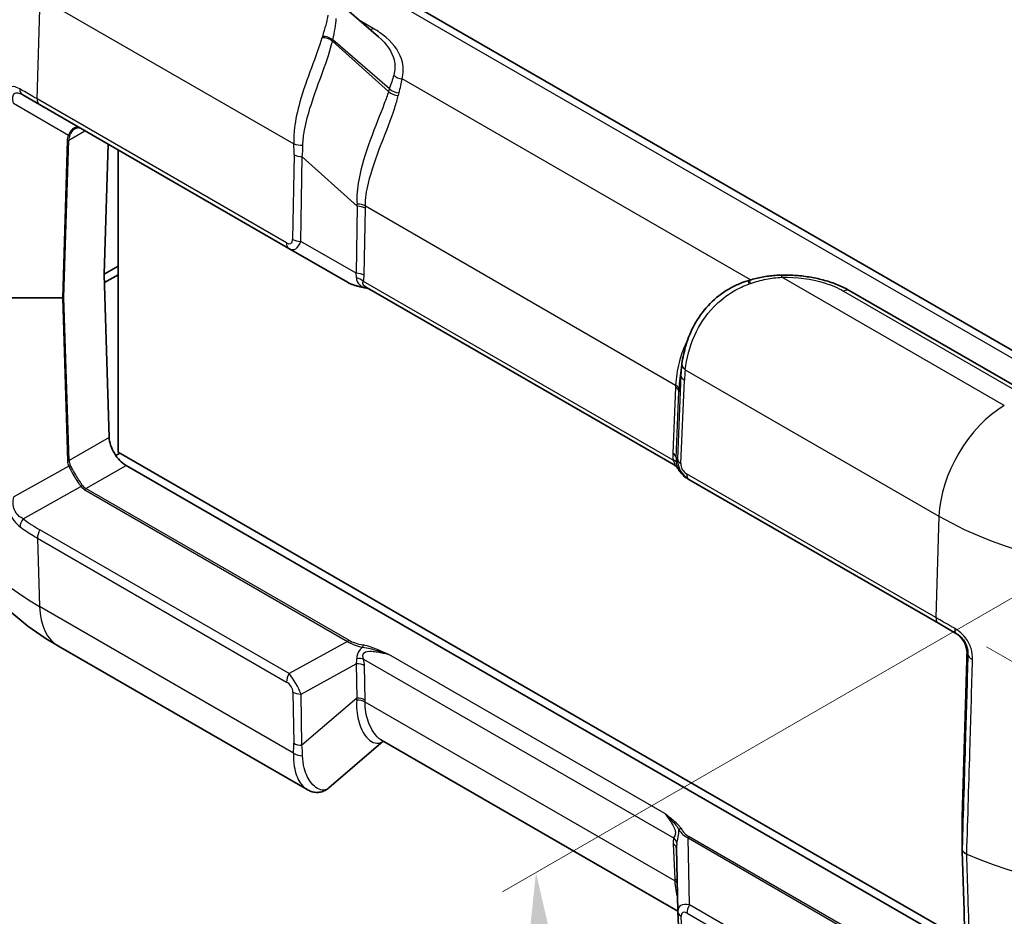
# Model space of a CAD drawing. Units: millimetres. Extents: x 0 to 5188, y 0 to 562.
# Drawn here: x 105 to 148, y 280 to 319 of the extents above; entities that cross this region are included whole.
import ezdxf

# ---------------------------------------------------------------- set-up
doc = ezdxf.new("R2010")
doc.units = ezdxf.units.MM
doc.header["$LTSCALE"] = 1.5
doc.layers.get('Defpoints').update_dxf_attribs({"lineweight": 25})
for name, color, linetype, lineweight in [('Dimension (ISO)', 7, 'Continuous', 18), ('Visible (ISO)', 7, 'Continuous', 35), ('Visible Narrow (ISO)', 7, 'Continuous', 25)]:
    doc.layers.add(name, color=color, linetype=linetype, lineweight=lineweight)
doc.styles.add('Note Text (TK)', font='txt')
doc.dimstyles.new('Default - Method 1b (TK)', dxfattribs={"dimscale": 1.5, "dimtxt": 2.5, "dimasz": 2.5, "dimexe": 1, "dimexo": 1.5, "dimgap": 1, "dimtad": 1, "dimtoh": 1, "dimrnd": 1e-08, "dimdsep": 46, "dimtxsty": 'Note Text (TK)', "dimcen": 0.09, "dimdle": 5, "dimclrd": 100, "dimclre": 100, "dimclrt": 7, "dimadec": 1, "dimazin": 1, "dimtfac": 1, "dimtmove": 0, "dimatfit": 3, "dimfxl": 0, "dimtolj": 1, "dimlwd": -1, "dimlwe": -1, "dimarcsym": 0})

# ---------------------------------------------------------------- blocks, each defined once
blk = doc.blocks.new('*D6')
at = {"layer": 'Defpoints', "color": 0, "transparency": 16777216}
for p in [(245.294, 357.422), (295.145, 328.64), (144.988, 292.996)]:
    blk.add_point(p, dxfattribs=at)
at = {"layer": 'Dimension (ISO)', "color": 100, "transparency": 16777216}
for p, q in [((247.486, 356.156), (296.606, 327.796)), ((197.994, 266.241), (291.989, 326.613)), ((147.181, 291.73), (196.301, 263.37))]:
    blk.add_line(p, q, dxfattribs=at)
for points in [[(291.652, 327.139), (292.327, 326.088), (295.145, 328.64)], [(197.657, 266.767), (198.332, 265.715), (194.839, 264.214)]]:
    blk.add_solid(points, dxfattribs=at)
at = {"layer": 'Dimension (ISO)', "color": 7, "transparency": 16777216, "insert": (238.549, 296.3), "char_height": 3.75, "attachment_point": 4, "rotation": 32.7125, "style": 'Note Text (TK)'}
blk.add_mtext('\\A1;{\\Q-27.287;\\W0.839;\\H0.816x; \\fＭＳ Ｐゴシック|b0|i0;\\H3.7500;143.9}', dxfattribs=at)
blk = doc.blocks.new('*D7')
at = {"layer": 'Defpoints', "color": 0, "transparency": 16777216}
for p in [(162.683, 302.174), (164.708, 269.302), (129.706, 249.094)]:
    blk.add_point(p, dxfattribs=at)
at = {"layer": 'Dimension (ISO)', "color": 100, "transparency": 16777216}
for p, q in [((160.507, 300.917), (126.23, 281.128)), ((127.912, 278.223), (129.476, 252.836)), ((162.531, 268.045), (128.255, 248.256))]:
    blk.add_line(p, q, dxfattribs=at)
for points in [[(128.536, 278.261), (127.288, 278.184), (127.682, 281.966)], [(130.1, 252.875), (128.852, 252.798), (129.706, 249.094)]]:
    blk.add_solid(points, dxfattribs=at)
at = {"layer": 'Dimension (ISO)', "color": 7, "transparency": 16777216, "insert": (131.89, 268.536), "char_height": 3.75, "attachment_point": 4, "rotation": 273.5246, "style": 'Note Text (TK)'}
blk.add_mtext('\\A1;{\\Q-26.475;\\W0.846;\\H0.816x; \\fＭＳ Ｐゴシック|b0|i0;\\H3.7500;40}', dxfattribs=at)

msp = doc.modelspace()

# ---------------------------------------------------------------- linework, layer by layer
at = {"layer": 'Visible (ISO)'}
for p, q in [((152.6931, 302.0224), (113.4487, 324.6802)), ((118.4063, 320.2736), (120.8738, 318.1366)), ((105.4729, 315.6261), (106.2006, 315.206)), ((106.2006, 315.206), (116.9892, 308.9772)), ((108.999, 307.8575), (109.1665, 313.4936)), ((109.1665, 313.4936), (108.999, 307.8604)), ((109.6, 300.162), (109.6, 313.2433)), ((116.9892, 308.9772), (119.5244, 307.5134)), ((109.6, 308.2045), (108.999, 307.8575)), ((109.6, 308.1637), (109.5646, 308.1841)), ((108.999, 307.8547), (109.2162, 300.7978)), ((109.0101, 307.4965), (109.6, 307.8371)), ((133.6621, 299.6047), (120.3777, 307.2744)), ((149.0113, 302.6699), (141.2399, 307.1567)), ((133.9057, 303.2375), (133.9938, 303.9453)), ((109.6707, 300.1212), (109.4984, 300.0217)), ((146.2447, 279.0052), (109.6, 300.162)), ((109.948, 299.5873), (146.2564, 278.6246)), ((134.2417, 299.0164), (134.3028, 298.9811)), ((134.3028, 298.9811), (145.0914, 292.7523)), ((145.0914, 292.7523), (145.8744, 292.3003)), ((117.7768, 285.5508), (107.0299, 291.7555)), ((146.1221, 284.3623), (146.3246, 291.1745)), ((121.0738, 287.6442), (118.7225, 285.6273)), ((133.8235, 280.2832), (120.9968, 287.6886)), ((146.1221, 282.9899), (146.1221, 284.3593)), ((133.8234, 280.2851), (133.7655, 283.0255)), ((133.8241, 280.2638), (133.9211, 278.0189))]:
    msp.add_line(p, q, dxfattribs=at)
msp.add_arc((146.2221, 284.3593), 0.1, 178.29748, 180, dxfattribs=at)
for centre, major_axis, ratio, start_param, end_param in [((109.0697, 307.8983), (-0.05, -0.0866), 0.5773503, 5.4628806, 5.5326937), ((137.1429, 306.7732), (-4.2432, -1.3047), 0.1936713, 4.704685, 4.7215403), ((138.6546, 300.8611), (-2.9834, 5.8832), 0.6190474, 0.7357637, 0.7428051), ((109.9234, 300.3895), (-0.5252, 0.8513), 0.5568606, 0.7691218, 2.3399182), ((146.508, 282.9917), (-0.3858, -0.0046), 0.7777299, 6.2739725, 6.297912), ((134.9126, 280.317), (-1.0853, -0.0998), 0.9411153, 6.2168101, 6.2376083)]:
    msp.add_ellipse(centre, major_axis=major_axis, ratio=ratio, start_param=start_param, end_param=end_param, dxfattribs=at)
for points, knots in [([(107.9805, 314.1783), (107.9653, 314.1871), (107.9505, 314.1939), (107.9218, 314.2039), (107.9079, 314.2071), (107.8804, 314.2105), (107.8669, 314.2106), (107.8395, 314.2078), (107.8256, 314.2047), (107.7969, 314.1951), (107.7821, 314.1884), (107.7668, 314.1796)], [0, 0, 0, 0, 0.012047341, 0.012047341, 0.024094681, 0.024094681, 0.036142022, 0.036142022, 0.048189362, 0.048189362, 0.060236703, 0.060236703, 0.060236703, 0.060236703]), ([(138.3099, 307.8226), (138.2167, 307.8206), (138.1235, 307.8162), (137.9372, 307.8026), (137.8441, 307.7933), (137.6582, 307.7698), (137.5654, 307.7555), (137.3805, 307.7216), (137.2883, 307.7021), (137.1049, 307.6577), (137.0136, 307.6327), (136.9229, 307.605)], [0, 0, 0, 0, 0.02542335, 0.02542335, 0.0508467, 0.0508467, 0.07627005, 0.07627005, 0.1016934, 0.1016934, 0.12711675, 0.12711675, 0.12711675, 0.12711675]), ([(138.3099, 307.8226), (138.5218, 307.8272), (138.7341, 307.8218), (139.1553, 307.7913), (139.3641, 307.7661), (139.7734, 307.6962), (139.9739, 307.6515), (140.3623, 307.5429), (140.5502, 307.4789), (140.9088, 307.3321), (141.0797, 307.2492), (141.2399, 307.1567)], [0, 0, 0, 0, 0.05891464, 0.05891464, 0.11782929, 0.11782929, 0.17674393, 0.17674393, 0.23565858, 0.23565858, 0.29457322, 0.29457322, 0.29457322, 0.29457322]), ([(119.5244, 307.5134), (119.5569, 307.4947), (119.5919, 307.4768), (119.6667, 307.4428), (119.7065, 307.4267), (119.7905, 307.396), (119.8347, 307.3816), (119.9272, 307.3545), (119.9754, 307.3418), (120.0754, 307.3183), (120.1271, 307.3074), (120.1803, 307.2976)], [0.53739536, 0.53739536, 0.53739536, 0.53739536, 0.64846757, 0.64846757, 0.75953978, 0.75953978, 0.87061199, 0.87061199, 0.98168419, 0.98168419, 1.0927564, 1.0927564, 1.0927564, 1.0927564]), ([(120.1803, 307.2976), (120.2105, 307.292), (120.2403, 307.2855), (120.2993, 307.271), (120.3285, 307.2631), (120.3863, 307.246), (120.4148, 307.237), (120.4561, 307.2232), (120.469, 307.2188), (120.4818, 307.2144)], [0, 0, 0, 0, 0.010149471, 0.010149471, 0.020298942, 0.020298942, 0.030448413, 0.030448413, 0.03506993, 0.03506993, 0.03506993, 0.03506993]), ([(136.8514, 307.583), (136.5229, 307.4814), (136.2067, 307.3362), (135.6242, 306.9683), (135.3584, 306.7456), (134.8964, 306.2465), (134.7005, 305.9703), (134.384, 305.3975), (134.2634, 305.1009), (134.0876, 304.5222), (134.0323, 304.2398), (133.9986, 303.9829)], [0, 0, 0, 0, 0.09018065, 0.09018065, 0.18036131, 0.18036131, 0.27054196, 0.27054196, 0.36072261, 0.36072261, 0.45090327, 0.45090327, 0.45090327, 0.45090327]), ([(133.7875, 299.5018), (133.7847, 299.505), (133.7815, 299.5086), (133.7739, 299.5168), (133.7695, 299.5214), (133.7588, 299.532), (133.7524, 299.5381), (133.7364, 299.5524), (133.7268, 299.5606), (133.701, 299.5801), (133.685, 299.5915), (133.6621, 299.6047)], [0.2067955552, 0.2067955552, 0.2067955552, 0.2067955552, 0.2073587914, 0.2073587914, 0.2079220276, 0.2079220276, 0.2084852638, 0.2084852638, 0.2090485, 0.2090485, 0.2096117363, 0.2096117363, 0.2096117363, 0.2096117363]), ([(133.7875, 299.5018), (133.7927, 299.4958), (133.7978, 299.4899), (133.8075, 299.478), (133.8122, 299.4721), (133.8212, 299.4603), (133.8254, 299.4545), (133.8335, 299.443), (133.8373, 299.4372), (133.8444, 299.4259), (133.8477, 299.4203), (133.8508, 299.4148)], [0.111119923, 0.111119923, 0.111119923, 0.111119923, 0.115040942, 0.115040942, 0.118961961, 0.118961961, 0.12288298, 0.12288298, 0.126804, 0.126804, 0.130725019, 0.130725019, 0.130725019, 0.130725019]), ([(107.0299, 291.7555), (106.5028, 292.0598), (105.9982, 292.3972), (105.0458, 293.1463), (104.5977, 293.5581), (103.7769, 294.4658), (103.4042, 294.9622), (102.7656, 296.0421), (102.5003, 296.6262), (102.1181, 297.8611), (102.0022, 298.5117), (101.9741, 299.1683)], [4.71238898, 4.71238898, 4.71238898, 4.71238898, 4.86452957, 4.86452957, 5.01667016, 5.01667016, 5.16881074, 5.16881074, 5.32095133, 5.32095133, 5.47309192, 5.47309192, 5.47309192, 5.47309192]), ([(133.8508, 299.4148), (133.8691, 299.3818), (133.8892, 299.3498), (133.9327, 299.2881), (133.9561, 299.2584), (134.0059, 299.2018), (134.0324, 299.1749), (134.0879, 299.1241), (134.1171, 299.1002), (134.1777, 299.0557), (134.2092, 299.0352), (134.2417, 299.0164)], [-1.0927564, -1.0927564, -1.0927564, -1.0927564, -0.9816842, -0.9816842, -0.87061199, -0.87061199, -0.75953978, -0.75953978, -0.64846757, -0.64846757, -0.53739536, -0.53739536, -0.53739536, -0.53739536]), ([(145.8314, 292.3251), (145.8915, 292.2904), (145.9487, 292.2491), (146.0542, 292.1542), (146.1024, 292.1006), (146.1864, 291.984), (146.2222, 291.9209), (146.2792, 291.7887), (146.3004, 291.7197), (146.3274, 291.5799), (146.3332, 291.509), (146.3316, 291.439)], [0, 0, 0, 0, 0.02377868, 0.02377868, 0.04755736, 0.04755736, 0.07133605, 0.07133605, 0.09511473, 0.09511473, 0.11889341, 0.11889341, 0.11889341, 0.11889341]), ([(146.3246, 291.1745), (146.3251, 291.1902), (146.3256, 291.2064), (146.3265, 291.2396), (146.327, 291.2566), (146.3279, 291.2912), (146.3284, 291.3089), (146.3293, 291.345), (146.3297, 291.3634), (146.3307, 291.4007), (146.3311, 291.4197), (146.3316, 291.439)], [0.03490659, 0.03490659, 0.03490659, 0.03490659, 0.0869116, 0.0869116, 0.13891661, 0.13891661, 0.19092162, 0.19092162, 0.24292663, 0.24292663, 0.29493164, 0.29493164, 0.29493164, 0.29493164]), ([(117.7768, 285.5508), (117.8313, 285.5193), (117.8902, 285.4924), (118.0158, 285.452), (118.0828, 285.4386), (118.2204, 285.4295), (118.291, 285.434), (118.4283, 285.462), (118.4948, 285.4853), (118.6171, 285.5468), (118.6729, 285.5848), (118.7225, 285.6273)], [0.26519825, 0.26519825, 0.26519825, 0.26519825, 0.29099922, 0.29099922, 0.31680018, 0.31680018, 0.34260115, 0.34260115, 0.36840211, 0.36840211, 0.39420308, 0.39420308, 0.39420308, 0.39420308]), ([(146.1222, 282.9827), (146.1399, 282.4087), (146.1575, 281.8347), (146.1929, 280.6867), (146.2106, 280.1127), (146.2459, 278.9647), (146.2636, 278.3907), (146.2989, 277.2427), (146.3166, 276.6687), (146.352, 275.5207), (146.3696, 274.9467), (146.3873, 274.3727)], [0.0507714, 0.0507714, 0.0507714, 0.0507714, 0.2656246, 0.2656246, 0.4804779, 0.4804779, 0.6953312, 0.6953312, 0.9101845, 0.9101845, 1.1250378, 1.1250378, 1.1250378, 1.1250378])]:
    msp.add_open_spline(points, degree=3, knots=knots, dxfattribs=at)
at = {"layer": 'Visible Narrow (ISO)'}
for p, q in [((112.9487, 324.6307), (152.1931, 301.9729)), ((106.0972, 315.4492), (106.2278, 319.8438)), ((106.2278, 319.8438), (117.2055, 313.5058)), ((120.6388, 318.5022), (120.0777, 318.8261)), ((121.299, 315.7709), (118.8756, 317.955)), ((121.3377, 315.8882), (118.888, 318.0097)), ((136.9581, 307.6156), (121.8907, 316.3148)), ((105.0728, 315.2594), (107.4516, 313.886)), ((116.8858, 309.2204), (106.0972, 315.4492)), ((107.463, 313.666), (108.1655, 314.0715)), ((107.3923, 313.6511), (107.1898, 306.8389)), ((107.2605, 306.8538), (107.463, 313.666)), ((117.217, 313.0316), (117.1537, 309.3689)), ((117.507, 309.2844), (117.5703, 312.9472)), ((117.5703, 312.9472), (119.9478, 310.8045)), ((119.9478, 310.8045), (119.8976, 307.9042)), ((120.251, 307.8197), (120.3011, 310.72)), ((120.3021, 310.816), (133.7248, 303.0664)), ((119.8976, 307.9042), (117.507, 309.2844)), ((147.9454, 302.1741), (138.3206, 307.731)), ((133.6175, 299.814), (120.2156, 307.5516)), ((107.1898, 306.8389), (104.8179, 306.8389)), ((104.8179, 306.8349), (107.1898, 306.8349)), ((107.1898, 306.8389), (107.1898, 306.8349)), ((107.1898, 306.8349), (107.4071, 299.7752)), ((107.4778, 299.7941), (107.2605, 306.8538)), ((140.9899, 307.132), (148.7613, 302.6451)), ((133.9559, 303.487), (133.803, 299.8759)), ((133.8665, 302.7686), (133.9559, 303.487)), ((134.141, 303.7281), (145.1187, 297.3901)), ((133.7201, 302.9726), (133.599, 300.1132)), ((133.9494, 299.6719), (134.1022, 303.283)), ((133.7454, 299.9092), (133.8665, 302.7686)), ((109.2162, 300.7978), (107.4778, 299.7941)), ((107.4664, 299.5483), (105.0878, 298.2222)), ((108.2096, 298.5836), (109.948, 299.5873)), ((133.803, 299.8759), (133.7454, 299.9092)), ((144.9881, 292.9956), (134.1995, 299.2244)), ((105.4878, 297.2804), (107.9953, 298.6784)), ((108.1596, 298.5308), (119.5331, 291.9643)), ((119.5831, 292.017), (108.2096, 298.5836)), ((145.1187, 297.3901), (144.9881, 292.9956)), ((116.9979, 290.5711), (106.2154, 296.7963)), ((106.112, 296.4338), (116.8945, 290.2085)), ((106.112, 296.4338), (106.2032, 293.4736)), ((117.1911, 287.1298), (106.2032, 293.4736)), ((119.5331, 291.9643), (116.9979, 290.5711)), ((133.2559, 284.512), (121.3135, 291.4069)), ((146.3316, 291.4386), (146.3724, 291.4151)), ((117.5157, 289.6867), (119.9063, 291.0004)), ((119.9063, 291.0004), (119.9333, 289.514)), ((120.2243, 291.2053), (133.6385, 283.4606)), ((146.1221, 284.3613), (146.3246, 291.1735)), ((120.2866, 289.4295), (120.2596, 290.9159)), ((117.1624, 289.7712), (117.2025, 287.5591)), ((117.5559, 287.4746), (117.5157, 289.6867)), ((119.9333, 289.514), (117.5559, 287.4746)), ((133.6898, 281.6011), (120.2876, 289.3389)), ((146.1221, 282.9919), (146.1221, 284.3613)), ((134.3238, 280.568), (134.2627, 283.4601)), ((134.2627, 283.4601), (145.6362, 276.8936)), ((145.6862, 276.9464), (134.3127, 283.5129)), ((133.62, 283.2023), (133.6852, 281.6938)), ((145.1063, 274.3427), (134.3238, 280.568)), ((134.0673, 277.8222), (133.9703, 280.0671)), ((134.2204, 280.2054), (145.0029, 273.9801))]:
    msp.add_line(p, q, dxfattribs=at)
for centre, major_axis, ratio, start_param, end_param in [((120.6388, 318.9104), (-0.25, -0.433), 0.5773503, 0.399789, 0.7853982), ((121.1864, 314.3575), (-1.7213, 5.0563), 0.4735504, 0.5744412, 0.5918194), ((118.5272, 317.7701), (-0.4887, 0.1059), 0.6375936, 4.0657015, 5.0647204), ((118.5396, 317.8249), (-0.4867, 0.1147), 0.6454953, 4.0772508, 5.0666036), ((121.5347, 314.5423), (-1.8589, 4.5929), 0.4403736, 0.5565014, 0.5738796), ((121.8907, 316.723), (-0.483, 0.1292), 0.8069379, 0.9625986, 1.7833011), ((105.7229, 316.0591), (-0.25, -0.433), 0.6585418, 5.4601095, 6.2831853), ((124.6381, 311.0766), (-2.39, 5.9051), 0.4403736, 0.4634827, 0.4955637), ((121.6474, 315.9557), (-0.4778, 0.1473), 0.6723988, 0.9802361, 1.9368151), ((121.686, 316.0731), (-0.4718, 0.1657), 0.6859679, 1.006497, 1.9465735), ((124.9864, 311.2615), (-2.5109, 5.4455), 0.409672, 0.4518748, 0.4839559), ((106.4506, 315.639), (-0.25, -0.433), 0.5773503, 5.4628806, 6.2831853), ((108.9479, 313.6511), (-1.5558, -0.0243), 0.5871578, 5.996513, 6.256538), ((107.3923, 313.7068), (-0.1, 0.003), 0.5568493, 1.5873462, 2.3730491), ((107.4516, 313.9417), (-0.0901, 0.0435), 0.5170328, 1.8153353, 2.6427497), ((108.9479, 313.7068), (-1.4845, -0.0815), 0.5585711, 5.974218, 6.2342431), ((117.5589, 313.6955), (-0.4991, -0.0306), 0.489926, 0.7545871, 1.6181856), ((113.7669, 318.0608), (2.863, -6.5213), 0.2954394, 0.5711092, 0.6766134), ((114.1202, 318.2506), (2.6413, -6.9152), 0.3272304, 0.5816024, 0.6871065), ((117.5703, 313.2214), (-0.4999, 0.0086), 0.5484459, 0.7953844, 1.5802779), ((119.9487, 310.6262), (-0.5, 0.0015), 0.5385217, 3.9292278, 4.7267991), ((115.5119, 316.9963), (3.8921, -7.994), 0.2683797, 0.5651049, 0.5825368), ((119.9478, 310.5303), (-0.4999, 0.0086), 0.5484459, 3.936977, 4.7218706), ((115.8652, 317.1861), (3.681, -8.3845), 0.2954394, 0.5711092, 0.5885412), ((116.6581, 309.9293), (0.4224, -0.7383), 0.3513299, 5.7405164, 6.8163285), ((117.507, 309.5586), (-0.4999, 0.0086), 0.5484459, 0.7953844, 1.5802779), ((117.2392, 309.4102), (-0.25, -0.433), 0.5773503, 5.4628806, 6.2831853), ((117.0114, 310.119), (0.1774, -1.1864), 0.4615915, 5.9312322, 7.0070443), ((118.4108, 309.3111), (1.4354, -1.788), 0.2604427, 0.2839934, 0.4855305), ((119.8976, 307.6299), (-0.4999, 0.0086), 0.5484459, 3.936977, 4.7218706), ((119.8623, 307.3619), (-0.4811, 0.1362), 0.6824852, 4.0977888, 4.7868575), ((118.7641, 309.5008), (1.2672, -2.2148), 0.3513299, 0.3316061, 0.5331432), ((137.0692, 307.1269), (-0.1462, 0.4781), 0.0077582, 5.4845987, 6.2831853), ((138.3206, 307.3227), (-0.0107, 0.4999), 0.0303102, 5.6673805, 6.2831853), ((120.9467, 307.847), (-1.6413, -0.0603), 0.3507895, 0.5098393, 1.0652003), ((120.1985, 307.3959), (-0.0182, -0.0983), 0.2492621, 5.7394704, 6.2831853), ((136.9992, 307.1053), (-0.1478, 0.4777), 0.0091566, 0, 0.8082505), ((135.8136, 305.9124), (4.4864, 1.9766), 0.2065784, 1.22048, 1.2378582), ((140.9899, 306.7237), (0.25, 0.433), 0.5773503, 0, 0.7853982), ((107.1898, 306.8946), (0.1, 0.0031), 0.5971478, 4.694011, 5.4797118), ((107.1898, 306.8946), (-0.1, 0.003), 0.5568493, 1.5873462, 2.3730491), ((138.0832, 304.4155), (-2.4951, -4.3704), 0.7535249, 5.2176429, 5.3150878), ((134.4944, 303.9178), (-0.4958, 0.065), 0.6170074, 0, 0.8614776), ((134.4556, 303.4727), (-0.4996, 0.0211), 0.5651364, 0.0244258, 0.8093194), ((137.7299, 304.2257), (-2.2123, -3.9698), 0.7255801, 5.2131239, 5.318628), ((138.3842, 304.1847), (-2.8444, -5.1041), 0.7255801, 5.3011961, 5.318628), ((133.3668, 302.7828), (0.4996, -0.0211), 0.5651364, 0.0244258, 0.8093194), ((133.3714, 302.8766), (0.4992, -0.0286), 0.5746323, 0.0202275, 0.8177987), ((138.0309, 303.995), (-2.5634, -4.7029), 0.6993589, 5.3053066, 5.3227386), ((147.9454, 298.9081), (2, 3.4641), 0.5773503, 0.7853982, 2.3212879), ((135.134, 300.0497), (1.5357, -0.0393), 0.9693278, 3.125379, 3.3269161), ((133.2457, 299.9234), (0.4996, -0.0211), 0.5651364, 0.0244258, 0.8093194), ((107.4071, 299.8349), (-0.1, -0.0031), 0.5971478, 1.5524184, 2.3381212), ((108.9627, 299.7752), (-1.5558, 0.0227), 0.5670147, 0.0257338, 0.2857589), ((107.4664, 299.608), (-0.0895, -0.0447), 0.5544498, 1.3004772, 2.1278916), ((108.9627, 299.8349), (-1.485, -0.0369), 0.5393827, 0.004883, 0.2649081), ((133.2642, 299.6243), (0.4932, 0.0824), 0.3965205, 0.0191337, 0.7082024), ((134.7806, 299.86), (-1.0359, 0.0311), 0.9544678, 6.2648936, 6.4664307), ((134.8143, 299.8405), (1.0118, -0.019), 0.9845476, 3.1251128, 4.2009249), ((134.3027, 299.8616), (-0.4996, 0.0211), 0.5651364, 0.0244258, 0.8093194), ((134.461, 299.6508), (-0.5119, 0.0131), 0.9693278, 6.2669716, 7.3427837), ((116.4236, 299.3744), (-14.4539, 0), 0.5773503, 0.0246952, 0.7853982), ((133.9382, 299.4633), (-0.0874, -0.0485), 0.7775185, 6.2639864, 6.2831853), ((134.7195, 299.8953), (-0.5196, 0.8806), 0.9709147, 1.5422897, 2.0976508), ((134.5528, 299.4141), (-0.25, -0.433), 0.5773503, 5.4628806, 6.2831853), ((108.0453, 298.6495), (-0.0801, -0.0599), 0.5448459, 4.1278138, 4.9421688), ((108.9374, 299.878), (-0.7778, -1.3472), 0.5773503, 6.0402163, 6.2831853), ((108.9874, 299.8491), (-0.7929, -1.2564), 0.5492626, 6.0618478, 6.3048168), ((108.2096, 298.5019), (-0.05, -0.0866), 0.5773503, 3.9269908, 4.712389), ((155.3144, 303.2766), (14.4189, 0), 0.5773503, 3.9269908, 5.4977871), ((105.7378, 297.1361), (0.3027, 0.398), 0.5742578, 1.6437552, 2.466839), ((116.5339, 314.6685), (-10.3185, -17.8722), 0.5769981, 6.2098795, 6.2831853), ((106.4654, 296.652), (0.25, 0.433), 0.5773503, 1.5707963, 2.3911011), ((109.0299, 295.2196), (-2, -3.4641), 0.5773503, 5.5326937, 6.2831853), ((145.3414, 293.1853), (-0.25, -0.433), 0.5773503, 5.4628806, 6.2831853), ((146.1244, 292.7333), (-0.25, -0.433), 0.4899915, 5.4601095, 6.2831853), ((119.5831, 291.9354), (-0.05, -0.0866), 0.5773503, 3.9269908, 4.712389), ((120.9553, 292.1824), (-1.6411, 0.0931), 0.3514157, 0.5426454, 1.0980064), ((120.9553, 292.264), (-1.5846, 0.0167), 0.3279453, 0.5271756, 1.0825367), ((120.2072, 291.7313), (-0.0182, -0.0983), 0.2492621, 3.7803119, 4.962746), ((146.3246, 292.0716), (0.0194, 1.2813), 0.014856, 3.9358699, 4.1958949), ((146.4316, 291.4366), (-0.1, 0.0024), 0.2319666, 0, 0.0146522), ((146.8723, 291.405), (-0.4998, 0.0149), 0.5564656, 0.0171539, 0.9480656), ((118.4195, 290.7889), (1.4487, 0.6778), 0.6231534, 5.8276746, 6.0292117), ((119.9063, 290.6977), (0.4999, 0.0091), 0.6054306, 0.7749062, 1.5597997), ((119.871, 290.987), (0.4876, 0.1106), 0.4355636, 0.6669761, 1.3560447), ((118.7728, 291.0071), (-1.265, 0.8532), 0.9163218, 3.7126966, 3.9142337), ((146.4246, 291.1715), (-0.1, 0.003), 0.5568493, 0, 0.0171592), ((117.2479, 290.4267), (0.25, 0.433), 0.5773503, 1.5707963, 2.3911011), ((117.0201, 290.0199), (-0.5141, 0.8585), 0.3016595, 4.1418249, 5.217637), ((116.6668, 289.8016), (0.4217, -0.2844), 0.9163218, 0.5711039, 1.6469161), ((117.5157, 289.9895), (0.4999, 0.0091), 0.6054306, 3.9164988, 4.7013924), ((115.4974, 288.1308), (3.0785, 4.6413), 0.6905998, 5.3988639, 5.4162959), ((119.9343, 289.1207), (0.5, 0.0016), 0.614911, 0.7840136, 1.5815848), ((119.9333, 289.2112), (0.4999, 0.0091), 0.6054306, 0.7749062, 1.5597997), ((115.8507, 288.3491), (2.1279, 5.034), 0.7734158, 5.2163671, 5.233799), ((113.7524, 286.7188), (-1.655, -3.9153), 0.7734158, 1.9867022, 2.0922063), ((117.5559, 287.7774), (0.4999, 0.0091), 0.6054306, 3.9164988, 4.7013924), ((114.1057, 286.9371), (-0.0245, 4.3367), 0.8019933, 4.7266352, 4.8321393), ((117.5444, 287.348), (0.4987, -0.0353), 0.6570611, 3.972712, 4.8363105), ((146.2221, 284.3593), (-0.1, 0.003), 0.5568493, 0, 0.0171592), ((146.2221, 284.3593), (-0.1, 0), 0.8164966, 6.2584976, 6.2831853), ((133.9592, 283.7916), (-0.0874, -0.0485), 0.7775185, 4.3048278, 5.487262), ((134.7405, 284.2235), (0.9973, -0.0916), 0.8781009, 3.7396549, 4.295016), ((134.7405, 284.3052), (-0.4697, 0.794), 0.9677484, 1.5426109, 2.097972), ((135.1549, 281.5489), (-1.3643, 2.1586), 0.3271561, 0.3171272, 0.5186643), ((133.2851, 283.2424), (0.4879, -0.1092), 0.7215283, 0.2453407, 0.9344093), ((134.3127, 283.4313), (-0.05, -0.0866), 0.5773503, 3.9269908, 4.712389), ((155.3144, 289.6933), (-14.9999, 0), 0.5773503, 0.9279441, 2.3561945), ((155.3144, 289.6876), (14.9999, 0), 0.5773503, 4.0695368, 5.4977871), ((133.2667, 282.9841), (0.4995, 0.0216), 0.5887402, 0.019626, 0.7599637), ((134.8016, 281.3306), (-0.9063, 2.0946), 0.2400086, 0.3518686, 0.5319449), ((146.2221, 282.9899), (-0.1, 0), 0.8164966, 6.2584976, 6.2831853), ((146.3822, 282.8051), (0.0397, 0.0918), 0.489474, 2.2594877, 2.3293008), ((133.3318, 281.4756), (0.4995, 0.0216), 0.5887402, 0.3556006, 0.7599637), ((138.3493, 275.3595), (-4.0838, 8.1562), 0.2776549, 0.5550261, 0.5724581), ((133.3365, 281.3829), (0.4992, 0.0287), 0.5788004, 0.3616805, 0.751667), ((134.8353, 279.7342), (-0.9581, 0.7352), 0.4429556, 5.5699828, 6.624334), ((134.5738, 280.4236), (-0.25, -0.433), 0.5773503, 4.712389, 5.5326937), ((134.3237, 280.2854), (-0.4995, -0.0216), 0.5887402, 0, 0.7599637), ((134.482, 279.516), (-0.4548, 0.7195), 0.3271561, 5.7260375, 6.8018497)]:
    msp.add_ellipse(centre, major_axis=major_axis, ratio=ratio, start_param=start_param, end_param=end_param, dxfattribs=at)
for points, knots in [([(118.6794, 319.0709), (118.6558, 318.9396), (118.623, 318.7985), (118.5423, 318.4949), (118.4945, 318.3325), (118.4403, 318.1593)], [-0.12711675, -0.12711675, -0.12711675, -0.12711675, -0.06355838, -0.06355838, 0, 0, 0, 0]), ([(118.888, 318.0097), (118.9301, 318.1843), (118.9645, 318.3482), (119.0168, 318.6561), (119.0347, 318.8), (119.043, 318.9348)], [0, 0, 0, 0, 0.06355838, 0.06355838, 0.12711675, 0.12711675, 0.12711675, 0.12711675]), ([(121.8907, 316.3148), (121.9546, 316.5536), (121.9585, 316.7978), (121.8126, 317.4206), (121.5673, 317.7912), (121.0315, 318.2523), (120.8451, 318.383), (120.6388, 318.5022)], [-0.41409842, -0.41409842, -0.41409842, -0.41409842, -0.28850347, -0.28850347, -0.08755155, -0.08755155, 0, 0, 0, 0]), ([(118.422, 318.0991), (118.3089, 317.7141), (118.1413, 317.2741), (117.792, 316.3275), (117.6111, 315.8236), (117.3606, 314.9365), (117.2749, 314.5527), (117.2048, 313.9511), (117.1945, 313.7249), (117.2055, 313.5058)], [-0.45089824, -0.45089824, -0.45089824, -0.45089824, -0.31135557, -0.31135557, -0.17297531, -0.17297531, -0.06652897, -0.06652897, 0, 0, 0, 0]), ([(117.5975, 313.4528), (117.6005, 313.6584), (117.6242, 313.8719), (117.726, 314.4435), (117.828, 314.8116), (118.1041, 315.6719), (118.2908, 316.1676), (118.6315, 317.1122), (118.7846, 317.5586), (118.8756, 317.955)], [0, 0, 0, 0, 0.06652897, 0.06652897, 0.17297531, 0.17297531, 0.31135557, 0.31135557, 0.45089824, 0.45089824, 0.45089824, 0.45089824]), ([(120.8738, 318.1366), (121.2229, 317.8343), (121.4551, 317.4904), (121.594, 316.9174), (121.5902, 316.6934), (121.5292, 316.4769)], [0.08881603, 0.08881603, 0.08881603, 0.08881603, 0.28850347, 0.28850347, 0.41409842, 0.41409842, 0.41409842, 0.41409842]), ([(121.5292, 316.4769), (121.5041, 316.3878), (121.4753, 316.2942), (121.4112, 316.0979), (121.3759, 315.9953), (121.3377, 315.8882)], [0, 0, 0, 0, 0.05171779, 0.05171779, 0.10343558, 0.10343558, 0.10343558, 0.10343558]), ([(121.7534, 315.7112), (121.7835, 315.8204), (121.8101, 315.9253), (121.856, 316.1264), (121.8754, 316.2227), (121.8907, 316.3148)], [-0.10343558, -0.10343558, -0.10343558, -0.10343558, -0.05171779, -0.05171779, 0, 0, 0, 0]), ([(105.3439, 315.8854), (105.2526, 315.9383), (105.163, 315.9744), (104.9201, 316.0053), (104.7974, 315.9138), (104.695, 315.6459), (104.676, 315.5184), (104.6718, 315.38)], [0, 0, 0, 0, 0.0405737, 0.0405737, 0.1205506, 0.1205506, 0.17053617, 0.17053617, 0.17053617, 0.17053617]), ([(105.0728, 315.2594), (105.0505, 315.3661), (105.0409, 315.4641), (105.0662, 315.6679), (105.1385, 315.7349), (105.3228, 315.7021), (105.3955, 315.6708), (105.4729, 315.6261)], [-0.17053617, -0.17053617, -0.17053617, -0.17053617, -0.1205506, -0.1205506, -0.0405737, -0.0405737, 0, 0, 0, 0]), ([(106.0972, 315.4492), (106.0339, 315.4858), (105.9711, 315.5221), (105.7149, 315.6702), (105.5264, 315.7794), (105.3439, 315.8854)], [0, 0, 0, 0, 0.017767168, 0.017767168, 0.073200572, 0.073200572, 0.073200572, 0.073200572]), ([(121.299, 315.7709), (121.2491, 315.6078), (121.1882, 315.4348), (120.9431, 314.7784), (120.7172, 314.2379), (120.3024, 313.1016), (120.1144, 312.5098), (119.9497, 311.5825), (119.9199, 311.2334), (119.9423, 310.8955)], [0, 0, 0, 0, 0.07768248, 0.07768248, 0.27936451, 0.27936451, 0.48243844, 0.48243844, 0.60935965, 0.60935965, 0.60935965, 0.60935965]), ([(120.3021, 310.816), (120.302, 311.1334), (120.3527, 311.4639), (120.5629, 312.3498), (120.7702, 312.9236), (121.1968, 314.0437), (121.4155, 314.586), (121.6344, 315.2561), (121.6863, 315.434), (121.7259, 315.603)], [-0.60935965, -0.60935965, -0.60935965, -0.60935965, -0.48243844, -0.48243844, -0.27936451, -0.27936451, -0.07768248, -0.07768248, 0, 0, 0, 0]), ([(107.9805, 314.1783), (107.9235, 314.2113), (107.8643, 314.2265), (107.7222, 314.2146), (107.6403, 314.1655), (107.5256, 314.0281), (107.4858, 313.9617), (107.4516, 313.886)], [0, 0, 0, 0, 0.0357793, 0.0357793, 0.08692784, 0.08692784, 0.11889568, 0.11889568, 0.11889568, 0.11889568]), ([(107.5199, 313.8813), (107.5578, 313.9571), (107.6004, 314.0235), (107.6847, 314.1207), (107.7253, 314.1553), (107.7669, 314.1793)], [-0.11889568, -0.11889568, -0.11889568, -0.11889568, -0.086927843, -0.086927843, -0.060236703, -0.060236703, -0.060236703, -0.060236703]), ([(119.9192, 307.6994), (119.914, 307.5998), (119.9491, 307.5004), (120.0907, 307.3712), (120.1286, 307.3422), (120.1702, 307.3141)], [-0.292920398, -0.292920398, -0.292920398, -0.292920398, -0.236448226, -0.236448226, -0.219826248, -0.219826248, -0.219826248, -0.219826248]), ([(136.9698, 307.4613), (137.1895, 307.5389), (137.4137, 307.5995), (137.8655, 307.6888), (138.0932, 307.7174), (138.3206, 307.731)], [-0.12711675, -0.12711675, -0.12711675, -0.12711675, -0.06355838, -0.06355838, 0, 0, 0, 0]), ([(138.3206, 307.731), (138.9565, 307.7446), (139.5983, 307.66), (140.4643, 307.3928), (140.7455, 307.273), (140.9899, 307.132)], [0, 0, 0, 0, 0.19089421, 0.19089421, 0.29457322, 0.29457322, 0.29457322, 0.29457322]), ([(120.3768, 307.2748), (120.3161, 307.31), (120.2649, 307.3451), (120.1696, 307.4419), (120.1804, 307.4949), (120.2156, 307.5516)], [0.207104058, 0.207104058, 0.207104058, 0.207104058, 0.236448226, 0.236448226, 0.292920398, 0.292920398, 0.292920398, 0.292920398]), ([(120.4758, 307.2179), (120.4485, 307.2279), (120.4212, 307.2377), (120.3196, 307.273), (120.2449, 307.2965), (120.1702, 307.3141)], [-0.035065047, -0.035065047, -0.035065047, -0.035065047, -0.025620364, -0.025620364, 0, 0, 0, 0]), ([(134.141, 303.7281), (134.1956, 304.1906), (134.3209, 304.7185), (134.7507, 305.6606), (135.0256, 306.0798), (135.6305, 306.7125), (135.9322, 306.9509), (136.4622, 307.2575), (136.6754, 307.3561), (136.8939, 307.4343)], [-0.45090327, -0.45090327, -0.45090327, -0.45090327, -0.29639668, -0.29639668, -0.16466482, -0.16466482, -0.06333262, -0.06333262, 0, 0, 0, 0]), ([(134.2528, 305.0413), (134.0817, 304.7198), (133.9556, 304.381), (133.7867, 303.7077), (133.7434, 303.373), (133.7248, 303.0664)], [0.35685123, 0.35685123, 0.35685123, 0.35685123, 0.4824471, 0.4824471, 0.60936831, 0.60936831, 0.60936831, 0.60936831]), ([(107.4664, 299.5483), (107.4917, 299.4941), (107.5201, 299.4366), (107.6064, 299.2706), (107.6702, 299.1577), (107.7894, 298.9651), (107.8432, 298.8839), (107.9298, 298.7629), (107.9629, 298.719), (107.9953, 298.6784)], [-0.11889341, -0.11889341, -0.11889341, -0.11889341, -0.09521472, -0.09521472, -0.05289706, -0.05289706, -0.02034502, -0.02034502, 0, 0, 0, 0]), ([(108.0623, 298.719), (108.0324, 298.761), (108.0014, 298.8061), (107.9194, 298.9297), (107.8674, 299.0119), (107.7495, 299.2052), (107.6845, 299.3174), (107.5934, 299.4807), (107.5628, 299.537), (107.5347, 299.5896)], [0, 0, 0, 0, 0.02034502, 0.02034502, 0.05289706, 0.05289706, 0.09521472, 0.09521472, 0.11889341, 0.11889341, 0.11889341, 0.11889341]), ([(133.6175, 299.814), (133.6493, 299.716), (133.696, 299.6284), (133.6943, 299.5909), (133.6818, 299.5932), (133.6619, 299.6046)], [-0.29542933, -0.29542933, -0.29542933, -0.29542933, -0.236997444, -0.236997444, -0.209611736, -0.209611736, -0.209611736, -0.209611736]), ([(133.8501, 299.4161), (133.8482, 299.4207), (133.8446, 299.4288), (133.8184, 299.4876), (133.7758, 299.5931), (133.7566, 299.7104)], [0.222334744, 0.222334744, 0.222334744, 0.222334744, 0.236997444, 0.236997444, 0.29542933, 0.29542933, 0.29542933, 0.29542933]), ([(104.6868, 298.3345), (104.6913, 298.1907), (104.713, 298.0323), (104.832, 297.6018), (104.9767, 297.3197), (105.222, 297.0478), (105.2898, 296.986), (105.3587, 296.9339)], [0, 0, 0, 0, 0.05381213, 0.05381213, 0.13991155, 0.13991155, 0.17053455, 0.17053455, 0.17053455, 0.17053455]), ([(105.4878, 297.2804), (105.4294, 297.3063), (105.3737, 297.3397), (105.1811, 297.4978), (105.0902, 297.6848), (105.0546, 297.993), (105.0639, 298.1112), (105.0878, 298.2222)], [-0.17053455, -0.17053455, -0.17053455, -0.17053455, -0.13991155, -0.13991155, -0.05381213, -0.05381213, 0, 0, 0, 0]), ([(105.3587, 296.9339), (105.5413, 296.7956), (105.7297, 296.6663), (105.986, 296.5078), (106.0487, 296.4703), (106.112, 296.4338)], [-0.073305813, -0.073305813, -0.073305813, -0.073305813, -0.017791756, -0.017791756, 0, 0, 0, 0]), ([(145.7989, 292.5287), (145.7509, 292.5562), (145.7033, 292.5836), (145.427, 292.7425), (145.2043, 292.8708), (144.9881, 292.9956)], [-0.073200572, -0.073200572, -0.073200572, -0.073200572, -0.060640039, -0.060640039, 0, 0, 0, 0]), ([(146.574, 291.1877), (146.5785, 291.3377), (146.5594, 291.4988), (146.4581, 291.8186), (146.3773, 291.9769), (146.1885, 292.2242), (146.0922, 292.3199), (145.9283, 292.4484), (145.8637, 292.4914), (145.7989, 292.5287)], [0, 0, 0, 0, 0.0541637, 0.0541637, 0.10588456, 0.10588456, 0.14566984, 0.14566984, 0.17053564, 0.17053564, 0.17053564, 0.17053564]), ([(146.3316, 291.4386), (146.3332, 291.5084), (146.3275, 291.579), (146.2902, 291.7733), (146.2415, 291.8949), (146.1181, 292.085), (146.0523, 292.1593), (145.9321, 292.2609), (145.8828, 292.2955), (145.8314, 292.3251)], [-0.11889341, -0.11889341, -0.11889341, -0.11889341, -0.09521472, -0.09521472, -0.05289706, -0.05289706, -0.02034502, -0.02034502, 0, 0, 0, 0]), ([(145.8744, 292.3003), (145.9163, 292.2761), (145.9582, 292.248), (146.064, 292.1639), (146.1261, 292.1011), (146.2476, 291.9382), (146.2995, 291.8336), (146.364, 291.6217), (146.3758, 291.5148), (146.3724, 291.4151)], [-0.17053564, -0.17053564, -0.17053564, -0.17053564, -0.14566984, -0.14566984, -0.10588456, -0.10588456, -0.0541637, -0.0541637, 0, 0, 0, 0]), ([(120.1789, 291.7113), (120.1403, 291.683), (120.1048, 291.6516), (119.9597, 291.4914), (119.9225, 291.3417), (119.9279, 291.2181)], [0.222094411, 0.222094411, 0.222094411, 0.222094411, 0.237528683, 0.237528683, 0.295189003, 0.295189003, 0.295189003, 0.295189003]), ([(120.2243, 291.2053), (120.1884, 291.2994), (120.1781, 291.4065), (120.3093, 291.535), (120.4383, 291.5478), (120.6548, 291.5365), (120.7418, 291.5252), (120.8299, 291.5108), (120.9889, 291.4847), (121.1521, 291.4482), (121.3135, 291.4069)], [-0.295189, -0.295189, -0.295189, -0.295189, -0.23752868, -0.23752868, -0.18218457, -0.18218457, -0.1475945, -0.1475945, -0.1475945, -0.08510233, -0.08510233, -0.08510233, -0.08510233]), ([(120.1789, 291.7113), (120.2904, 291.7012), (120.4015, 291.6807), (120.5912, 291.6354), (120.6702, 291.6135), (120.7489, 291.5903), (120.8429, 291.5624), (120.9367, 291.5326), (121.1245, 291.4709), (121.2187, 291.4391), (121.3135, 291.4069)], [-0.13072502, -0.13072502, -0.13072502, -0.13072502, -0.09248414, -0.09248414, -0.06496751, -0.06496751, -0.06496751, -0.03208876, -0.03208876, 0.00079, 0.00079, 0.00079, 0.00079]), ([(121.3135, 291.4069), (121.2244, 291.4438), (121.1358, 291.481), (120.9584, 291.5554), (120.8696, 291.5924), (120.7796, 291.6286), (120.7043, 291.6588), (120.6283, 291.6885), (120.4418, 291.755), (120.3286, 291.7905), (120.2072, 291.8129)], [-0.00079, -0.00079, -0.00079, -0.00079, 0.03208876, 0.03208876, 0.06496751, 0.06496751, 0.06496751, 0.09248414, 0.09248414, 0.13072502, 0.13072502, 0.13072502, 0.13072502]), ([(146.3724, 291.4151), (146.3361, 290.1935), (146.2998, 288.9719), (146.2164, 286.1642), (146.1693, 284.578), (146.1221, 282.9919)], [0, 0, 0, 0, 0.4412658, 0.4412658, 1.0142305, 1.0142305, 1.0142305, 1.0142305]), ([(146.3223, 282.7618), (146.3697, 284.3489), (146.4171, 285.9361), (146.501, 288.7448), (146.5375, 289.9663), (146.574, 291.1877)], [-1.0146393, -1.0146393, -1.0146393, -1.0146393, -0.4412658, -0.4412658, 0, 0, 0, 0]), ([(119.9279, 289.4281), (119.9055, 289.1115), (119.9352, 288.8138), (120.0999, 288.1427), (120.2879, 287.8332), (120.6894, 287.5364), (120.8996, 287.5295), (121.0708, 287.646)], [-0.60936839, -0.60936839, -0.60936839, -0.60936839, -0.48244718, -0.48244718, -0.27937325, -0.27937325, -0.09069563, -0.09069563, -0.09069563, -0.09069563]), ([(120.9968, 287.6887), (120.9878, 287.6939), (120.9788, 287.6993), (120.7557, 287.8415), (120.5484, 288.1314), (120.3382, 288.7626), (120.2875, 289.043), (120.2876, 289.3389)], [0.27081939, 0.27081939, 0.27081939, 0.27081939, 0.27937325, 0.27937325, 0.48244718, 0.48244718, 0.60936839, 0.60936839, 0.60936839, 0.60936839]), ([(117.1911, 287.1298), (117.1795, 286.9279), (117.1914, 286.7342), (117.2697, 286.2713), (117.3643, 286.0271), (117.5709, 285.7111), (117.6723, 285.6121), (117.7768, 285.5516)], [0, 0, 0, 0, 0.06993333, 0.06993333, 0.18182667, 0.18182667, 0.26519825, 0.26519825, 0.26519825, 0.26519825]), ([(118.7224, 285.6276), (118.6581, 285.5725), (118.5836, 285.5399), (118.3303, 285.5172), (118.1319, 285.624), (117.8347, 286.0012), (117.7235, 286.2266), (117.6122, 286.6541), (117.5862, 286.833), (117.583, 287.0185)], [-0.39420308, -0.39420308, -0.39420308, -0.39420308, -0.327288, -0.327288, -0.18182667, -0.18182667, -0.06993333, -0.06993333, 0, 0, 0, 0]), ([(133.2559, 284.512), (133.3288, 284.417), (133.4096, 284.3116), (133.488, 284.199), (133.5306, 284.1378), (133.5726, 284.0744), (133.6701, 283.9035), (133.7177, 283.7873), (133.7137, 283.5873), (133.6692, 283.5147), (133.6385, 283.4606)], [0.08280903, 0.08280903, 0.08280903, 0.08280903, 0.14645395, 0.14645395, 0.14645395, 0.18106333, 0.18106333, 0.23643833, 0.23643833, 0.29290791, 0.29290791, 0.29290791, 0.29290791]), ([(133.9592, 283.8732), (133.9331, 283.9202), (133.8965, 283.9653), (133.7897, 284.0777), (133.713, 284.1432), (133.5737, 284.2585), (133.5111, 284.3085), (133.3841, 284.4095), (133.3196, 284.4606), (133.2559, 284.512)], [0, 0, 0, 0, 0.02562036, 0.02562036, 0.06661294, 0.06661294, 0.09865935, 0.09865935, 0.13149073, 0.13149073, 0.13149073, 0.13149073]), ([(133.2559, 284.512), (133.3116, 284.4573), (133.3686, 284.4019), (133.4813, 284.2906), (133.537, 284.2348), (133.6606, 284.1049), (133.7283, 284.0296), (133.8196, 283.9039), (133.8499, 283.8547), (133.871, 283.8062)], [-0.13149073, -0.13149073, -0.13149073, -0.13149073, -0.09865935, -0.09865935, -0.06661294, -0.06661294, -0.02562036, -0.02562036, 0, 0, 0, 0]), ([(133.7776, 283.222), (133.7961, 283.3293), (133.8363, 283.4722), (133.8645, 283.6993), (133.869, 283.7529), (133.871, 283.8062)], [-0.292907908, -0.292907908, -0.292907908, -0.292907908, -0.236438326, -0.236438326, -0.219813758, -0.219813758, -0.219813758, -0.219813758]), ([(146.3223, 282.7618), (146.2864, 282.7773), (146.2542, 282.7956), (146.2068, 282.8309), (146.1895, 282.8468), (146.175, 282.8635), (146.1577, 282.8834), (146.1444, 282.9044), (146.1266, 282.9476), (146.1221, 282.9697), (146.1221, 282.9919)], [0, 0, 0, 0, 0.010762523, 0.010762523, 0.018552386, 0.018552386, 0.018552386, 0.027828579, 0.027828579, 0.037104773, 0.037104773, 0.037104773, 0.037104773]), ([(146.1222, 282.9827), (146.1228, 282.962), (146.1273, 282.9413), (146.1444, 282.8993), (146.1577, 282.8781), (146.175, 282.858), (146.1895, 282.8412), (146.2068, 282.8252), (146.2542, 282.7899), (146.2864, 282.7716), (146.3223, 282.7561)], [-0.036393576, -0.036393576, -0.036393576, -0.036393576, -0.027828579, -0.027828579, -0.018552386, -0.018552386, -0.018552386, -0.010762523, -0.010762523, 0, 0, 0, 0]), ([(146.5889, 274.1423), (146.5657, 274.8937), (146.5424, 275.6452), (146.4959, 277.1481), (146.4726, 277.8996), (146.4494, 278.6511), (146.4261, 279.4025), (146.4028, 280.154), (146.3605, 281.5223), (146.3414, 282.1392), (146.3223, 282.7561)], [-1.1250378, -1.1250378, -1.1250378, -1.1250378, -0.8437784, -0.8437784, -0.5625189, -0.5625189, -0.5625189, -0.2812595, -0.2812595, -0.0503802, -0.0503802, -0.0503802, -0.0503802])]:
    msp.add_open_spline(points, degree=3, knots=knots, dxfattribs=at)
for points in [[(133.8708, 302.8538), (133.8781, 302.9781), (133.8895, 303.1064), (133.9059, 303.2375)], [(133.8501, 299.4161), (133.8339, 299.4449), (133.8125, 299.4734), (133.7875, 299.5019)], [(133.6898, 281.6011), (133.7065, 281.3263), (133.743, 281.076), (133.8115, 280.8507)]]:
    msp.add_open_spline(points, degree=3, dxfattribs=at)

# ---------------------------------------------------------------- dimensions: what is measured, and where the dimension line sits
at = {"layer": 'Dimension (ISO)', "color": 100, "true_color": 0x00ff3f}
for base, p1, p2, angle, text, override, picture, middle in [((295.1447, 328.64), (144.9881, 292.9956), (245.2936, 357.4215), 212.71252, '{\\Q-27.287;\\W0.839;\\H0.816x; \\fＭＳ Ｐゴシック|b0|i0;\\H3.7500;143.9}', {"dimgap": 1, "dimtoh": 0, "dimdec": 2, "dimlfac": 1.19179, "dimtol": 0, "dimlim": 0, "dimtp": 0, "dimtm": 0, "dimtdec": 2, "dimtofl": 0, "dimatfit": 1}, '*D6', (244.9919, 296.4271)), ((129.7064, 249.0936), (162.6835, 302.1741), (164.7082, 269.3019), 93.52455, '{\\Q-26.475;\\W0.846;\\H0.816x; \\fＭＳ Ｐゴシック|b0|i0;\\H3.7500;40}', {"dimgap": 1, "dimtoh": 0, "dimdec": 2, "dimlfac": 1.182159, "dimtol": 0, "dimlim": 0, "dimtp": 0, "dimtm": 0, "dimtdec": 2, "dimtofl": 0, "dimatfit": 1}, '*D7', (128.694, 265.5297))]:
    dim = msp.add_linear_dim(base=base, p1=p1, p2=p2, angle=angle, text=text, dimstyle='Default - Method 1b (TK)', override=override, dxfattribs=at)
    dim.commit()
    dim.dimension.update_dxf_attribs({"geometry": picture, "text_midpoint": middle, "dimtype": 160})

doc.saveas('drawing.dxf')
